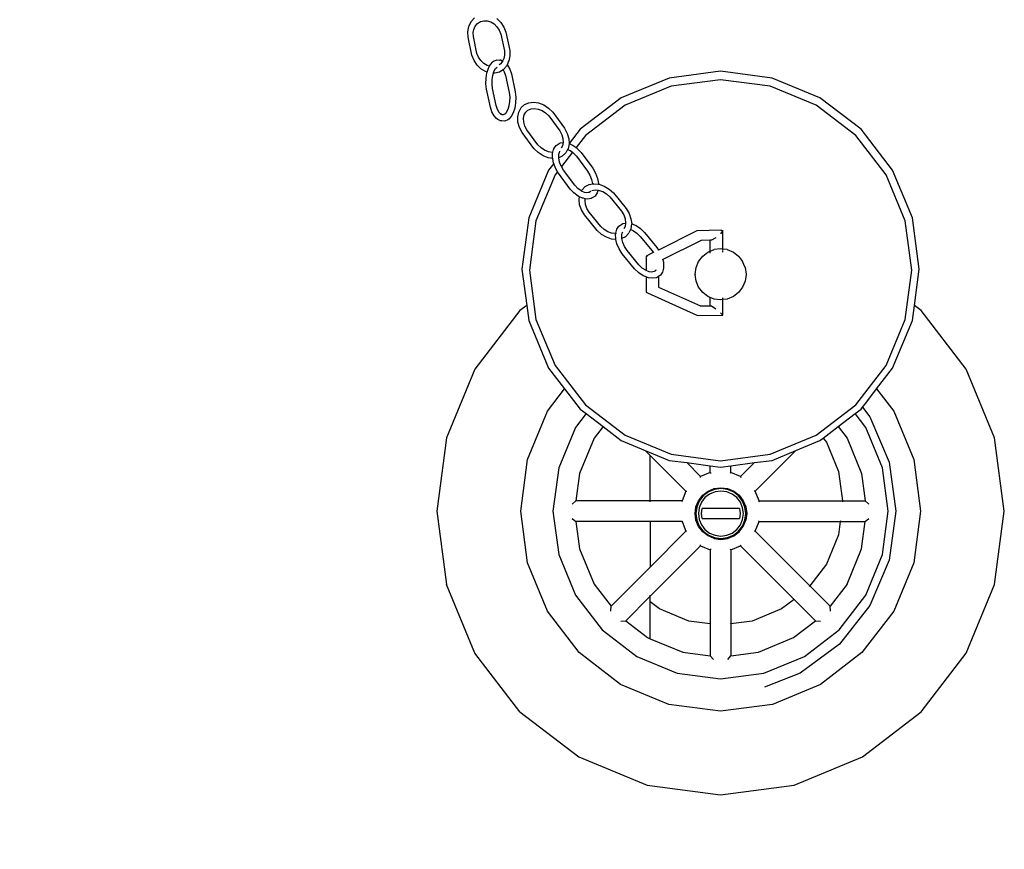
# Model space of a CAD drawing. Units: millimetres. Extents: x 1066 to 3959, y 674 to 3118.
# Drawn here: x 1346 to 1499, y 2532 to 2661 of the extents above; entities that cross this region are included whole.
import ezdxf

# ---------------------------------------------------------------- set-up
doc = ezdxf.new("R2010")
doc.units = ezdxf.units.MM
doc.layers.add('Edges', color=7, linetype='Continuous')

# ---------------------------------------------------------------- blocks, each defined once
blk = doc.blocks.new('Classic Freestanding Clawfoot Tub pl')
at = {"layer": 'Edges'}
for p, q in [((1121.78, 1178.6), (1122.26, 1179.15)), ((1125.73, 1179.04), (1126.34, 1178.45)), ((1121.25, 1177), (1121.41, 1177.8)), ((1121.41, 1177.8), (1121.45, 1177.9)), ((1121.45, 1177.9), (1121.78, 1178.6)), ((1122.08, 1176.9), (1122.16, 1177.37)), ((1122.16, 1177.37), (1122.4, 1177.88)), ((1122.4, 1177.88), (1122.75, 1178.29)), ((1122.75, 1178.29), (1123.2, 1178.57)), ((1123.2, 1178.57), (1123.71, 1178.71)), ((1123.71, 1178.71), (1124.26, 1178.69)), ((1124.26, 1178.69), (1124.8, 1178.52)), ((1124.8, 1178.52), (1125.31, 1178.21)), ((1125.31, 1178.21), (1125.76, 1177.78)), ((1125.76, 1177.78), (1126.11, 1177.25)), ((1126.34, 1178.45), (1126.82, 1177.73)), ((1126.82, 1177.73), (1127.14, 1176.93)), ((1121.27, 1176.17), (1121.25, 1177)), ((1121.87, 1173.36), (1121.27, 1176.17)), ((1122.1, 1176.27), (1122.08, 1176.9)), ((1122.66, 1173.65), (1122.1, 1176.27)), ((1126.11, 1177.25), (1126.35, 1176.64)), ((1126.35, 1176.64), (1126.91, 1174.02)), ((1127.14, 1176.93), (1127.74, 1174.12)), ((1122.2, 1172.56), (1121.87, 1173.36)), ((1122.91, 1173.05), (1122.66, 1173.65)), ((1123.26, 1172.52), (1122.91, 1173.05)), ((1126.82, 1172.84), (1126.64, 1172.46)), ((1126.93, 1173.39), (1126.82, 1172.84)), ((1126.82, 1172.84), (1126.82, 1172.81)), ((1126.91, 1174.02), (1126.93, 1173.39)), ((1127.77, 1173.29), (1127.61, 1172.5)), ((1127.74, 1174.12), (1127.77, 1173.29)), ((1122.68, 1171.84), (1122.2, 1172.56)), ((1123.28, 1171.25), (1122.68, 1171.84)), ((1123.71, 1172.08), (1123.26, 1172.52)), ((1123.98, 1170.83), (1123.28, 1171.25)), ((1124.22, 1171.77), (1123.71, 1172.08)), ((1124.6, 1171.65), (1124.22, 1171.77)), ((1124.24, 1170.74), (1124.43, 1171.34)), ((1124.43, 1171.34), (1124.6, 1171.65)), ((1124.6, 1171.65), (1124.75, 1171.92)), ((1124.75, 1171.92), (1125.13, 1172.32)), ((1125.28, 1172.42), (1125.13, 1172.32)), ((1125.28, 1172.42), (1125.72, 1172.63)), ((1125.29, 1170.82), (1125.54, 1171.28)), ((1125.54, 1171.28), (1125.78, 1171.52)), ((1125.72, 1172.63), (1126.18, 1172.61)), ((1126.26, 1172), (1126.09, 1171.89)), ((1126.39, 1172.59), (1126.18, 1172.61)), ((1126.62, 1172.41), (1126.26, 1172)), ((1126.39, 1172.59), (1126.64, 1172.46)), ((1126.64, 1172.46), (1126.62, 1172.41)), ((1127.24, 1171.69), (1126.75, 1171.14)), ((1127.32, 1171.88), (1127.24, 1171.69)), ((1127.57, 1172.39), (1127.32, 1171.88)), ((1127.32, 1171.88), (1127.4, 1171.8)), ((1127.4, 1171.8), (1127.73, 1171.2)), ((1127.57, 1172.39), (1127.61, 1172.5)), ((1124.24, 1170.74), (1123.98, 1170.83)), ((1124.05, 1168.94), (1124.07, 1169.8)), ((1124.07, 1169.8), (1124.2, 1170.62)), ((1124.2, 1170.62), (1124.24, 1170.74)), ((1125.01, 1169.59), (1125.11, 1170.24)), ((1125.11, 1170.24), (1125.22, 1170.58)), ((1125.22, 1170.58), (1125.29, 1170.82)), ((1125.45, 1170.57), (1125.22, 1170.58)), ((1126.15, 1170.76), (1125.45, 1170.57)), ((1126.72, 1171.11), (1126.15, 1170.76)), ((1126.75, 1171.14), (1126.72, 1171.11)), ((1126.72, 1171.11), (1126.89, 1170.81)), ((1126.89, 1170.81), (1127.09, 1170.22)), ((1127.09, 1170.22), (1127.66, 1167.57)), ((1127.73, 1171.2), (1127.99, 1170.47)), ((1127.99, 1170.47), (1128.58, 1167.69)), ((1152.47, 1169.83), (1145.04, 1166.77)), ((1160.44, 1170.88), (1152.47, 1169.83)), ((1168.42, 1169.83), (1160.44, 1170.88)), ((1175.85, 1166.77), (1168.42, 1169.83)), ((1124.13, 1168.09), (1124.05, 1168.94)), ((1124.99, 1168.9), (1125.01, 1169.59)), ((1125.06, 1168.21), (1124.99, 1168.9)), ((1125.62, 1165.56), (1125.06, 1168.21)), ((1152.77, 1168.57), (1145.62, 1165.62)), ((1160.44, 1169.57), (1152.77, 1168.57)), ((1168.12, 1168.57), (1160.44, 1169.57)), ((1175.26, 1165.62), (1168.12, 1168.57)), ((1124.73, 1165.3), (1124.13, 1168.09)), ((1127.66, 1167.57), (1127.73, 1166.88)), ((1127.73, 1166.88), (1127.71, 1166.19)), ((1128.58, 1167.69), (1128.66, 1166.84)), ((1128.66, 1166.84), (1128.64, 1165.97)), ((1145.04, 1166.77), (1138.66, 1161.89)), ((1182.22, 1161.89), (1175.85, 1166.77)), ((1124.98, 1164.58), (1124.73, 1165.3)), ((1125.83, 1164.97), (1125.62, 1165.56)), ((1127.6, 1165.53), (1127.42, 1164.96)), ((1127.71, 1166.19), (1127.6, 1165.53)), ((1128.51, 1165.16), (1128.28, 1164.44)), ((1128.64, 1165.97), (1128.51, 1165.16)), ((1129.13, 1164.54), (1129.47, 1165.16)), ((1129.47, 1165.16), (1129.53, 1165.25)), ((1129.53, 1165.25), (1130.04, 1165.72)), ((1130.04, 1165.72), (1130.68, 1166)), ((1130.68, 1166), (1131.42, 1166.09)), ((1131.42, 1166.09), (1132.21, 1165.97)), ((1132.21, 1165.97), (1133.01, 1165.65)), ((1133.01, 1165.65), (1133.76, 1165.15)), ((1133.76, 1165.15), (1134.41, 1164.51)), ((1145.62, 1165.62), (1139.49, 1160.92)), ((1181.4, 1160.92), (1175.26, 1165.62)), ((1125.32, 1163.98), (1124.98, 1164.58)), ((1125.71, 1163.56), (1125.32, 1163.98)), ((1126.09, 1164.49), (1125.83, 1164.97)), ((1126.32, 1164.25), (1126.09, 1164.49)), ((1126.41, 1164.15), (1126.32, 1164.25)), ((1126.58, 1164.12), (1126.32, 1164.25)), ((1126.7, 1164.13), (1126.58, 1164.12)), ((1127.02, 1164.28), (1126.7, 1164.13)), ((1127.17, 1164.5), (1127.02, 1164.28)), ((1127.42, 1164.96), (1127.17, 1164.5)), ((1127.97, 1163.86), (1127.59, 1163.46)), ((1128.28, 1164.44), (1127.97, 1163.86)), ((1128.98, 1163.8), (1129.13, 1164.54)), ((1129.02, 1162.99), (1128.98, 1163.8)), ((1129.89, 1163.58), (1130, 1164.12)), ((1130, 1164.12), (1130.21, 1164.51)), ((1130.19, 1164.49), (1130.21, 1164.51)), ((1130.21, 1164.51), (1130.57, 1164.84)), ((1130.57, 1164.84), (1131.04, 1165.05)), ((1131.04, 1165.05), (1131.59, 1165.11)), ((1131.59, 1165.11), (1132.17, 1165.02)), ((1132.17, 1165.02), (1132.76, 1164.79)), ((1132.76, 1164.79), (1133.31, 1164.42)), ((1133.31, 1164.42), (1133.8, 1163.94)), ((1133.8, 1163.94), (1135.51, 1161.64)), ((1134.41, 1164.51), (1136.24, 1162.05)), ((1125.87, 1163.42), (1125.71, 1163.56)), ((1126.32, 1163.19), (1125.87, 1163.42)), ((1126.53, 1163.17), (1126.32, 1163.19)), ((1126.99, 1163.15), (1126.53, 1163.17)), ((1127.43, 1163.36), (1126.99, 1163.15)), ((1127.59, 1163.46), (1127.43, 1163.36)), ((1129.26, 1162.16), (1129.02, 1162.99)), ((1129.67, 1161.36), (1129.26, 1162.16)), ((1129.92, 1162.98), (1129.89, 1163.58)), ((1130.09, 1162.37), (1129.92, 1162.98)), ((1130.4, 1161.77), (1130.09, 1162.37)), ((1131.5, 1158.9), (1129.67, 1161.36)), ((1132.11, 1159.47), (1130.4, 1161.77)), ((1135.51, 1161.64), (1135.82, 1161.04)), ((1135.82, 1161.04), (1135.99, 1160.43)), ((1136.24, 1162.05), (1136.66, 1161.25)), ((1136.66, 1161.25), (1136.89, 1160.42)), ((1138.66, 1161.89), (1136.95, 1159.67)), ((1139.49, 1160.92), (1138.03, 1159.04)), ((1186.11, 1154.81), (1181.4, 1160.92)), ((1187.12, 1155.53), (1182.22, 1161.89)), ((1132.6, 1158.99), (1132.11, 1159.47)), ((1134.6, 1158.91), (1134.93, 1159.38)), ((1134.93, 1159.38), (1135.38, 1159.67)), ((1135.38, 1159.67), (1135.55, 1159.76)), ((1135.55, 1159.76), (1136.03, 1159.83)), ((1135.91, 1159.29), (1135.72, 1158.93)), ((1136.03, 1159.83), (1135.91, 1159.29)), ((1135.99, 1160.43), (1136.03, 1159.83)), ((1136.94, 1159.61), (1136.78, 1158.87)), ((1136.89, 1160.42), (1136.95, 1159.67)), ((1136.95, 1159.67), (1136.94, 1159.61)), ((1136.95, 1159.67), (1137.56, 1159.39)), ((1137.56, 1159.39), (1138.03, 1159.04)), ((1138.03, 1159.04), (1138.21, 1158.91)), ((1132.15, 1158.26), (1131.5, 1158.9)), ((1132.9, 1157.76), (1132.15, 1158.26)), ((1133.15, 1158.62), (1132.6, 1158.99)), ((1133.7, 1157.44), (1132.9, 1157.76)), ((1133.74, 1158.39), (1133.15, 1158.62)), ((1134.32, 1158.3), (1133.74, 1158.39)), ((1134.44, 1158.31), (1134.32, 1158.3)), ((1134.39, 1158.14), (1134.44, 1158.31)), ((1134.39, 1157.42), (1134.39, 1158.14)), ((1134.44, 1158.31), (1134.55, 1158.74)), ((1134.6, 1158.91), (1134.55, 1158.74)), ((1135.36, 1158), (1135.45, 1158.34)), ((1135.36, 1157.47), (1135.36, 1158)), ((1135.87, 1157.69), (1135.36, 1157.47)), ((1135.45, 1158.34), (1135.5, 1158.41)), ((1135.5, 1158.41), (1135.49, 1158.49)), ((1137.47, 1158.31), (1135.77, 1156.09)), ((1136.38, 1158.16), (1135.87, 1157.69)), ((1136.38, 1158.16), (1136.44, 1158.25)), ((1136.71, 1158.77), (1136.44, 1158.25)), ((1136.78, 1158.87), (1136.71, 1158.77)), ((1136.71, 1158.77), (1137.1, 1158.59)), ((1137.1, 1158.59), (1137.47, 1158.31)), ((1137.47, 1158.31), (1137.61, 1158.2)), ((1137.61, 1158.2), (1138.1, 1157.7)), ((1138.1, 1157.7), (1139.82, 1155.38)), ((1138.21, 1158.91), (1138.8, 1158.29)), ((1138.8, 1158.29), (1140.61, 1155.85)), ((1134.41, 1157.34), (1133.7, 1157.44)), ((1134.56, 1156.56), (1133.77, 1155.53)), ((1134.41, 1157.34), (1134.39, 1157.42)), ((1134.55, 1156.63), (1134.41, 1157.34)), ((1134.56, 1156.56), (1134.55, 1156.63)), ((1134.86, 1155.83), (1134.56, 1156.56)), ((1135.36, 1157.43), (1135.36, 1157.47)), ((1135.48, 1156.8), (1135.36, 1157.43)), ((1135.73, 1156.15), (1135.48, 1156.8)), ((1135.77, 1156.09), (1135.73, 1156.15)), ((1136.09, 1155.53), (1135.77, 1156.09)), ((1133.77, 1155.53), (1130.69, 1148.13)), ((1134.78, 1154.81), (1131.81, 1147.69)), ((1135.16, 1155.3), (1134.78, 1154.81)), ((1135.16, 1155.3), (1134.86, 1155.83)), ((1135.29, 1155.06), (1135.16, 1155.3)), ((1137.11, 1152.61), (1135.29, 1155.06)), ((1137.81, 1153.21), (1136.09, 1155.53)), ((1139.82, 1155.38), (1140.18, 1154.75)), ((1140.18, 1154.75), (1140.42, 1154.11)), ((1140.61, 1155.85), (1141.05, 1155.08)), ((1141.05, 1155.08), (1141.36, 1154.27)), ((1189.07, 1147.69), (1186.11, 1154.81)), ((1190.2, 1148.13), (1187.12, 1155.53)), ((1138.29, 1152.7), (1137.81, 1153.21)), ((1138.97, 1152.49), (1139.45, 1152.99)), ((1139.45, 1152.99), (1140.07, 1153.31)), ((1140.07, 1153.31), (1140.55, 1153.4)), ((1140.42, 1154.11), (1140.55, 1153.48)), ((1140.55, 1153.48), (1140.55, 1153.4)), ((1140.55, 1153.4), (1140.8, 1153.44)), ((1140.8, 1153.44), (1141.52, 1153.37)), ((1141.36, 1154.27), (1141.52, 1153.49)), ((1141.52, 1153.49), (1141.52, 1153.37)), ((1141.52, 1153.37), (1141.59, 1153.36)), ((1141.59, 1153.36), (1142.4, 1153.08)), ((1142.4, 1153.08), (1143.17, 1152.62)), ((1137.7, 1152), (1137.11, 1152.61)), ((1138.34, 1151.52), (1137.7, 1152)), ((1138.81, 1152.32), (1138.29, 1152.7)), ((1138.56, 1151.42), (1138.34, 1151.52)), ((1138.5, 1151.01), (1138.56, 1151.42)), ((1139, 1151.22), (1138.56, 1151.42)), ((1138.86, 1152.3), (1138.81, 1152.32)), ((1138.86, 1152.3), (1138.91, 1152.41)), ((1139.33, 1152.08), (1138.86, 1152.3)), ((1138.91, 1152.41), (1138.97, 1152.49)), ((1139.64, 1152.04), (1139.33, 1152.08)), ((1139.96, 1152.09), (1139.64, 1152.04)), ((1139.96, 1152.09), (1140.01, 1152.14)), ((1140.06, 1152.1), (1139.96, 1152.09)), ((1140.01, 1152.14), (1140.24, 1152.25)), ((1140.24, 1152.25), (1140.06, 1152.1)), ((1140.24, 1152.25), (1140.32, 1152.3)), ((1140.46, 1152.38), (1141.01, 1152.47)), ((1140.98, 1151.53), (1140.52, 1151.24)), ((1141.3, 1152), (1140.98, 1151.53)), ((1141.01, 1152.47), (1141.43, 1152.46)), ((1141.35, 1152.16), (1141.3, 1152)), ((1141.43, 1152.46), (1141.35, 1152.16)), ((1141.43, 1152.46), (1141.59, 1152.41)), ((1141.59, 1152.41), (1142.19, 1152.21)), ((1142.19, 1152.21), (1142.76, 1151.87)), ((1142.76, 1151.87), (1143.27, 1151.41)), ((1143.17, 1152.62), (1143.85, 1152.01)), ((1143.27, 1151.41), (1145.09, 1149.18)), ((1143.85, 1152.01), (1145.81, 1149.62)), ((1138.58, 1150.19), (1138.5, 1151.01)), ((1138.87, 1149.37), (1138.58, 1150.19)), ((1139.16, 1151.18), (1139, 1151.22)), ((1139.46, 1151.12), (1139.16, 1151.18)), ((1139.42, 1150.83), (1139.46, 1151.12)), ((1139.48, 1150.23), (1139.42, 1150.83)), ((1139.79, 1151.06), (1139.46, 1151.12)), ((1139.69, 1149.62), (1139.48, 1150.23)), ((1140.36, 1151.15), (1139.79, 1151.06)), ((1140.52, 1151.24), (1140.36, 1151.15)), ((1139.32, 1148.59), (1138.87, 1149.37)), ((1141.28, 1146.2), (1139.32, 1148.59)), ((1140.04, 1149.03), (1139.69, 1149.62)), ((1141.86, 1146.8), (1140.04, 1149.03)), ((1145.09, 1149.18), (1145.44, 1148.59)), ((1145.44, 1148.59), (1145.64, 1147.98)), ((1145.81, 1149.62), (1146.26, 1148.84)), ((1146.26, 1148.84), (1146.54, 1148.01)), ((1130.69, 1148.13), (1129.64, 1140.19)), ((1131.81, 1147.69), (1130.8, 1140.04)), ((1142.37, 1146.34), (1141.86, 1146.8)), ((1144.34, 1146.38), (1144.65, 1146.86)), ((1144.65, 1146.86), (1145.11, 1147.16)), ((1145.11, 1147.16), (1145.26, 1147.25)), ((1145.26, 1147.25), (1145.7, 1147.33)), ((1145.63, 1146.83), (1145.45, 1146.46)), ((1145.7, 1147.33), (1145.63, 1146.83)), ((1145.64, 1147.98), (1145.71, 1147.38)), ((1145.71, 1147.38), (1145.7, 1147.33)), ((1146.63, 1147.2), (1146.52, 1146.44)), ((1146.54, 1148.01), (1146.66, 1147.23)), ((1146.66, 1147.23), (1146.63, 1147.23)), ((1146.66, 1147.23), (1146.63, 1147.2)), ((1146.66, 1147.23), (1147.33, 1146.95)), ((1147.33, 1146.95), (1148.01, 1146.49)), ((1190.08, 1140.04), (1189.07, 1147.69)), ((1191.25, 1140.19), (1190.2, 1148.13)), ((1141.96, 1145.59), (1141.28, 1146.2)), ((1142.73, 1145.13), (1141.96, 1145.59)), ((1142.94, 1146), (1142.37, 1146.34)), ((1143.54, 1145.79), (1142.94, 1146)), ((1144.12, 1145.74), (1143.54, 1145.79)), ((1144.19, 1145.76), (1144.12, 1145.74)), ((1144.19, 1145.76), (1144.15, 1145.61)), ((1144.18, 1144.9), (1144.15, 1145.61)), ((1144.19, 1145.76), (1144.34, 1146.38)), ((1145.12, 1145.53), (1145.2, 1145.84)), ((1145.14, 1144.96), (1145.12, 1145.53)), ((1145.2, 1145.84), (1145.26, 1145.93)), ((1146.16, 1145.71), (1145.68, 1145.22)), ((1146.16, 1145.71), (1146.22, 1145.8)), ((1146.45, 1146.33), (1146.22, 1145.8)), ((1146.52, 1146.44), (1146.45, 1146.33)), ((1146.45, 1146.33), (1146.53, 1146.32)), ((1146.53, 1146.32), (1146.91, 1146.12)), ((1146.91, 1146.12), (1147.45, 1145.75)), ((1147.45, 1145.75), (1147.97, 1145.27)), ((1148.01, 1146.49), (1148.64, 1145.9)), ((1148.64, 1145.9), (1150.57, 1143.53)), ((1156.78, 1146.13), (1150.8, 1143.16)), ((1160.58, 1146.22), (1156.78, 1146.13)), ((1160.77, 1146.16), (1160.4, 1145.68)), ((1160.46, 1146.15), (1160.58, 1146.22)), ((1160.58, 1146.22), (1160.77, 1146.16)), ((1160.77, 1143.31), (1160.77, 1146.16)), ((1143.54, 1144.85), (1142.73, 1145.13)), ((1144.21, 1144.78), (1143.54, 1144.85)), ((1144.21, 1144.78), (1144.18, 1144.9)), ((1144.36, 1144.13), (1144.21, 1144.78)), ((1144.71, 1143.34), (1144.36, 1144.13)), ((1145.68, 1145.22), (1145.14, 1144.94)), ((1145.14, 1144.94), (1145.14, 1144.96)), ((1145.29, 1144.34), (1145.14, 1144.94)), ((1145.56, 1143.71), (1145.29, 1144.34)), ((1147.97, 1145.27), (1149.81, 1143.02)), ((1157.44, 1144.65), (1151.46, 1141.68)), ((1158.84, 1144.68), (1157.44, 1144.65)), ((1159.03, 1144.69), (1158.84, 1144.68)), ((1158.84, 1142.98), (1158.84, 1144.68)), ((1159.68, 1145.07), (1159.03, 1144.69)), ((1145.18, 1142.59), (1144.71, 1143.34)), ((1147.11, 1140.23), (1145.18, 1142.59)), ((1145.94, 1143.1), (1145.56, 1143.71)), ((1147.78, 1140.85), (1145.94, 1143.1)), ((1149.97, 1142.75), (1148.89, 1142.21)), ((1149.81, 1143.02), (1149.97, 1142.75)), ((1150.11, 1142.82), (1149.97, 1142.75)), ((1150.57, 1143.53), (1150.8, 1143.16)), ((1157.66, 1142.21), (1158.47, 1142.83)), ((1158.47, 1142.83), (1158.84, 1142.98)), ((1158.84, 1142.98), (1159.42, 1143.22)), ((1158.84, 1142.89), (1158.84, 1142.98)), ((1158.84, 1142.68), (1158.84, 1142.83)), ((1160.44, 1143.36), (1159.42, 1143.22)), ((1160.77, 1143.31), (1160.44, 1143.36)), ((1161.46, 1143.22), (1160.77, 1143.31)), ((1160.77, 1143.16), (1160.77, 1143.31)), ((1160.77, 1142.85), (1160.77, 1143.03)), ((1161.46, 1143.22), (1162.42, 1142.83)), ((1162.42, 1142.83), (1163.23, 1142.21)), ((1148.3, 1140.37), (1147.78, 1140.85)), ((1149.08, 1142.15), (1148.89, 1142.21)), ((1148.89, 1142.21), (1148.89, 1139.98)), ((1151.36, 1141.63), (1151.4, 1141.66)), ((1151.46, 1141.68), (1151.4, 1141.66)), ((1151.46, 1141.68), (1151.57, 1141.22)), ((1151.57, 1141.22), (1151.6, 1140.51)), ((1156.64, 1140.44), (1157.03, 1141.39)), ((1157.03, 1141.39), (1157.66, 1142.21)), ((1163.23, 1142.21), (1163.86, 1141.39)), ((1164.25, 1140.44), (1163.86, 1141.39)), ((1129.64, 1140.19), (1130.38, 1134.58)), ((1130.8, 1140.04), (1131.81, 1132.37)), ((1147.74, 1139.63), (1147.11, 1140.23)), ((1148.42, 1139.18), (1147.74, 1139.63)), ((1148.84, 1140.01), (1148.3, 1140.37)), ((1148.89, 1138.98), (1148.42, 1139.18)), ((1148.89, 1139.98), (1148.84, 1140.01)), ((1149.36, 1139.79), (1148.89, 1139.98)), ((1149.71, 1139.74), (1149.36, 1139.79)), ((1150.13, 1139.81), (1149.71, 1139.74)), ((1150.32, 1139.93), (1150.13, 1139.81)), ((1150.41, 1140.07), (1150.32, 1139.93)), ((1151.1, 1139.26), (1150.82, 1139.08)), ((1151.41, 1139.74), (1151.1, 1139.26)), ((1151.56, 1140.36), (1151.41, 1139.74)), ((1151.6, 1140.51), (1151.56, 1140.36)), ((1156.5, 1139.43), (1156.64, 1140.44)), ((1156.5, 1139.43), (1156.5, 1139.34)), ((1156.64, 1138.32), (1156.5, 1139.34)), ((1164.25, 1140.44), (1164.39, 1139.43)), ((1164.39, 1139.34), (1164.25, 1138.32)), ((1164.39, 1139.43), (1164.39, 1139.34)), ((1189.07, 1132.37), (1190.08, 1140.04)), ((1190.51, 1134.58), (1191.25, 1140.19)), ((1148.89, 1138.98), (1148.89, 1136.6)), ((1149.09, 1138.89), (1148.89, 1138.98)), ((1149.25, 1138.86), (1149.09, 1138.89)), ((1149.91, 1138.77), (1149.25, 1138.86)), ((1150.49, 1138.87), (1149.91, 1138.77)), ((1150.64, 1138.97), (1150.49, 1138.87)), ((1150.82, 1139.08), (1150.64, 1138.97)), ((1150.82, 1139.08), (1150.82, 1137.41)), ((1157.03, 1137.38), (1156.64, 1138.32)), ((1164.25, 1138.32), (1163.86, 1137.38)), ((1148.89, 1136.6), (1149.08, 1136.54)), ((1149.08, 1136.54), (1156.78, 1133.04)), ((1150.82, 1137.41), (1157.3, 1134.48)), ((1157.66, 1136.56), (1157.03, 1137.38)), ((1158.47, 1135.94), (1157.66, 1136.56)), ((1163.23, 1136.56), (1162.42, 1135.94)), ((1163.86, 1137.38), (1163.23, 1136.56)), ((1158.84, 1135.82), (1158.47, 1135.94)), ((1159.42, 1135.55), (1158.84, 1135.82)), ((1158.84, 1134.52), (1158.84, 1135.82)), ((1160.44, 1135.41), (1159.42, 1135.55)), ((1160.77, 1135.49), (1160.44, 1135.41)), ((1160.77, 1135.6), (1160.77, 1135.77)), ((1161.46, 1135.55), (1160.77, 1135.49)), ((1160.77, 1133.06), (1160.77, 1135.49)), ((1162.42, 1135.94), (1161.46, 1135.55)), ((1129.33, 1133.77), (1122.34, 1124.66)), ((1130.38, 1134.58), (1129.33, 1133.77)), ((1130.38, 1134.58), (1130.69, 1132.24)), ((1156.97, 1132.98), (1160.77, 1133.06)), ((1157.3, 1134.48), (1158.84, 1134.52)), ((1157.3, 1134.48), (1157.44, 1134.42)), ((1158.84, 1134.52), (1158.9, 1134.45)), ((1159.03, 1134.46), (1158.9, 1134.45)), ((1159.68, 1134), (1159.03, 1134.46)), ((1160.77, 1133.06), (1160.4, 1133.43)), ((1190.2, 1132.24), (1190.51, 1134.58)), ((1191.56, 1133.77), (1190.51, 1134.58)), ((1198.55, 1124.66), (1191.56, 1133.77)), ((1130.69, 1132.24), (1133.77, 1124.84)), ((1131.81, 1132.37), (1134.78, 1125.25)), ((1156.78, 1133.04), (1156.97, 1132.98)), ((1186.11, 1125.25), (1189.07, 1132.37)), ((1187.12, 1124.84), (1190.2, 1132.24)), ((1122.34, 1124.66), (1117.94, 1114.05)), ((1133.77, 1124.84), (1136.25, 1121.62)), ((1134.78, 1125.25), (1139.49, 1119.14)), ((1181.4, 1119.14), (1186.11, 1125.25)), ((1184.64, 1121.62), (1187.12, 1124.84)), ((1202.94, 1114.05), (1198.55, 1124.66)), ((1133.6, 1118.16), (1136.25, 1121.62)), ((1136.25, 1121.62), (1138.66, 1118.49)), ((1182.94, 1119.42), (1184.64, 1121.62)), ((1184.64, 1121.62), (1187.29, 1118.16)), ((1182.44, 1118.77), (1182.94, 1119.42)), ((1130.5, 1110.68), (1133.6, 1118.16)), ((1139.57, 1117.8), (1137.93, 1115.66)), ((1138.66, 1118.49), (1139.57, 1117.8)), ((1139.49, 1119.14), (1145.62, 1114.44)), ((1139.57, 1117.8), (1142.21, 1115.77)), ((1175.26, 1114.44), (1181.4, 1119.14)), ((1178.68, 1115.77), (1181.32, 1117.8)), ((1181.32, 1117.8), (1182.22, 1118.49)), ((1182.96, 1115.66), (1181.32, 1117.8)), ((1182.22, 1118.49), (1182.44, 1118.77)), ((1182.44, 1118.77), (1183.61, 1117.28)), ((1187.29, 1118.16), (1190.39, 1110.68)), ((1183.61, 1117.28), (1186.59, 1110.24)), ((1137.93, 1115.66), (1135.33, 1109.39)), ((1142.21, 1115.77), (1140.84, 1113.98)), ((1142.21, 1115.77), (1145.04, 1113.61)), ((1176.36, 1114), (1178.68, 1115.77)), ((1178.68, 1115.77), (1180.05, 1113.98)), ((1185.56, 1109.39), (1182.96, 1115.66)), ((1117.94, 1114.05), (1116.44, 1102.66)), ((1140.84, 1113.98), (1138.57, 1108.52)), ((1145.04, 1113.61), (1148.76, 1112.08)), ((1145.62, 1114.44), (1152.77, 1111.49)), ((1168.12, 1111.49), (1175.26, 1114.44)), ((1172.13, 1112.08), (1175.85, 1113.61)), ((1175.85, 1113.61), (1176.36, 1114)), ((1176.36, 1114), (1176.85, 1113.37)), ((1176.85, 1113.37), (1178.74, 1108.8)), ((1180.05, 1113.98), (1182.31, 1108.52)), ((1204.44, 1102.66), (1202.94, 1114.05)), ((1148.76, 1112.08), (1152.47, 1110.54)), ((1149.51, 1111.32), (1148.76, 1112.08)), ((1165.81, 1105.76), (1172.13, 1112.08)), ((1168.42, 1110.54), (1172.13, 1112.08)), ((1129.44, 1102.66), (1130.5, 1110.68)), ((1155.07, 1105.76), (1149.51, 1111.32)), ((1149.51, 1104.26), (1149.51, 1111.32)), ((1152.47, 1110.54), (1155.18, 1110.19)), ((1152.77, 1111.49), (1160.44, 1110.49)), ((1157.34, 1108.03), (1155.18, 1110.19)), ((1155.18, 1110.19), (1158.84, 1109.71)), ((1160.44, 1110.49), (1168.12, 1111.49)), ((1162.05, 1109.71), (1165.7, 1110.19)), ((1163.54, 1108.03), (1165.7, 1110.19)), ((1165.7, 1110.19), (1168.42, 1110.54)), ((1186.59, 1110.24), (1187.61, 1102.66)), ((1190.39, 1110.68), (1191.44, 1102.66)), ((1135.33, 1109.39), (1134.44, 1102.66)), ((1158.84, 1108.65), (1157.34, 1108.03)), ((1158.84, 1108.65), (1158.84, 1109.71)), ((1158.84, 1109.71), (1160.44, 1109.5)), ((1158.84, 1108.65), (1158.97, 1108.56)), ((1160.44, 1109.5), (1162.05, 1109.71)), ((1161.91, 1108.56), (1162.05, 1108.65)), ((1162.05, 1108.65), (1162.05, 1109.71)), ((1163.54, 1108.03), (1162.05, 1108.65)), ((1178.74, 1108.8), (1179.34, 1104.26)), ((1186.44, 1102.66), (1185.56, 1109.39)), ((1138.57, 1108.52), (1138.01, 1104.26)), ((1157.31, 1107.87), (1157.34, 1108.03)), ((1163.54, 1108.03), (1163.58, 1107.87)), ((1182.31, 1108.52), (1182.87, 1104.26)), ((1155.07, 1105.76), (1154.46, 1104.26)), ((1155.07, 1105.76), (1155.23, 1105.79)), ((1157.66, 1105.12), (1158.49, 1105.76)), ((1158.56, 1105.64), (1157.75, 1105.03)), ((1158.49, 1105.76), (1159.45, 1106.16)), ((1159.49, 1106.03), (1158.56, 1105.64)), ((1159.58, 1105.67), (1158.74, 1105.32)), ((1159.45, 1106.16), (1160.49, 1106.29)), ((1160.49, 1106.16), (1159.49, 1106.03)), ((1160.49, 1105.79), (1159.58, 1105.67)), ((1160.49, 1106.29), (1161.52, 1106.16)), ((1161.49, 1106.03), (1160.49, 1106.16)), ((1161.39, 1105.67), (1160.49, 1105.79)), ((1162.24, 1105.32), (1161.39, 1105.67)), ((1162.42, 1105.64), (1161.49, 1106.03)), ((1161.52, 1106.16), (1162.49, 1105.76)), ((1163.22, 1105.03), (1162.42, 1105.64)), ((1162.49, 1105.76), (1163.32, 1105.12)), ((1165.81, 1105.76), (1165.66, 1105.79)), ((1166.43, 1104.26), (1165.81, 1105.76)), ((1138.01, 1104.26), (1137.44, 1103.76)), ((1149.51, 1104.26), (1138.01, 1104.26)), ((1149.51, 1104.13), (1149.51, 1104.26)), ((1154.46, 1104.26), (1149.51, 1104.26)), ((1154.54, 1104.13), (1154.46, 1104.26)), ((1156.62, 1103.33), (1157.02, 1104.29)), ((1157.14, 1104.23), (1156.75, 1103.29)), ((1157.02, 1104.29), (1157.66, 1105.12)), ((1157.75, 1105.03), (1157.14, 1104.23)), ((1158.02, 1104.77), (1157.46, 1104.04)), ((1158.74, 1105.32), (1158.02, 1104.77)), ((1162.96, 1104.77), (1162.24, 1105.32)), ((1163.51, 1104.04), (1162.96, 1104.77)), ((1163.83, 1104.23), (1163.22, 1105.03)), ((1163.32, 1105.12), (1163.95, 1104.29)), ((1164.22, 1103.29), (1163.83, 1104.23)), ((1163.95, 1104.29), (1164.35, 1103.33)), ((1166.43, 1104.26), (1166.34, 1104.13)), ((1166.43, 1104.26), (1179.34, 1104.26)), ((1179.34, 1104.26), (1179.35, 1104.13)), ((1179.34, 1104.26), (1182.87, 1104.26)), ((1183.44, 1103.76), (1182.87, 1104.26)), ((1116.44, 1102.66), (1117.94, 1091.27)), ((1130.5, 1094.63), (1129.44, 1102.66)), ((1134.44, 1102.66), (1135.33, 1095.93)), ((1156.49, 1102.29), (1156.62, 1103.33)), ((1156.75, 1103.29), (1156.62, 1102.29)), ((1157.11, 1103.2), (1156.99, 1102.29)), ((1157.46, 1104.04), (1157.11, 1103.2)), ((1157.5, 1102.29), (1157.6, 1103.07)), ((1163.38, 1103.07), (1157.6, 1103.07)), ((1163.38, 1103.07), (1163.48, 1102.29)), ((1163.86, 1103.2), (1163.51, 1104.04)), ((1163.98, 1102.29), (1163.86, 1103.2)), ((1164.35, 1102.29), (1164.22, 1103.29)), ((1164.35, 1103.33), (1164.49, 1102.29)), ((1185.56, 1095.93), (1186.44, 1102.66)), ((1187.61, 1102.66), (1186.59, 1095.07)), ((1191.44, 1102.66), (1190.39, 1094.63)), ((1202.94, 1091.27), (1204.44, 1102.66)), ((1137.44, 1101.55), (1138.01, 1101.05)), ((1138.01, 1101.05), (1138.57, 1096.8)), ((1149.51, 1101.05), (1138.01, 1101.05)), ((1149.51, 1101.05), (1149.51, 1101.19)), ((1154.46, 1101.05), (1149.51, 1101.05)), ((1149.51, 1101.05), (1149.51, 1094)), ((1154.46, 1101.05), (1154.54, 1101.19)), ((1154.46, 1101.05), (1155.07, 1099.56)), ((1156.62, 1101.26), (1156.49, 1102.29)), ((1156.62, 1102.29), (1156.75, 1101.29)), ((1157.02, 1100.29), (1156.62, 1101.26)), ((1156.75, 1101.29), (1157.14, 1100.36)), ((1156.99, 1102.29), (1157.11, 1101.39)), ((1157.11, 1101.39), (1157.46, 1100.55)), ((1157.6, 1101.52), (1157.5, 1102.29)), ((1157.6, 1101.52), (1163.38, 1101.52)), ((1163.48, 1102.29), (1163.38, 1101.52)), ((1163.51, 1100.55), (1163.86, 1101.39)), ((1163.83, 1100.36), (1164.22, 1101.29)), ((1163.86, 1101.39), (1163.98, 1102.29)), ((1163.95, 1100.29), (1164.35, 1101.26)), ((1164.22, 1101.29), (1164.35, 1102.29)), ((1164.49, 1102.29), (1164.35, 1101.26)), ((1165.81, 1099.56), (1166.43, 1101.05)), ((1166.43, 1101.05), (1166.34, 1101.19)), ((1166.43, 1101.05), (1179.01, 1101.05)), ((1179.01, 1101.05), (1178.74, 1099)), ((1179.03, 1101.19), (1179.01, 1101.05)), ((1179.01, 1101.05), (1182.87, 1101.05)), ((1182.31, 1096.8), (1182.87, 1101.05)), ((1182.87, 1101.05), (1183.44, 1101.55)), ((1155.07, 1099.56), (1149.51, 1094)), ((1155.23, 1099.53), (1155.07, 1099.56)), ((1157.66, 1099.47), (1157.02, 1100.29)), ((1157.14, 1100.36), (1157.75, 1099.56)), ((1157.46, 1100.55), (1158.02, 1099.82)), ((1158.49, 1098.83), (1157.66, 1099.47)), ((1157.75, 1099.56), (1158.56, 1098.95)), ((1158.02, 1099.82), (1158.74, 1099.27)), ((1162.24, 1099.27), (1162.96, 1099.82)), ((1162.42, 1098.95), (1163.22, 1099.56)), ((1162.49, 1098.83), (1163.32, 1099.47)), ((1162.96, 1099.82), (1163.51, 1100.55)), ((1163.22, 1099.56), (1163.83, 1100.36)), ((1163.32, 1099.47), (1163.95, 1100.29)), ((1165.81, 1099.56), (1165.66, 1099.53)), ((1165.81, 1099.56), (1174.28, 1091.09)), ((1159.45, 1098.43), (1158.49, 1098.83)), ((1158.56, 1098.95), (1159.49, 1098.56)), ((1158.74, 1099.27), (1159.58, 1098.92)), ((1159.45, 1098.43), (1160.49, 1098.29)), ((1159.49, 1098.56), (1160.49, 1098.43)), ((1159.58, 1098.92), (1160.49, 1098.8)), ((1160.49, 1098.8), (1161.39, 1098.92)), ((1160.49, 1098.43), (1161.49, 1098.56)), ((1160.49, 1098.29), (1161.52, 1098.43)), ((1161.39, 1098.92), (1162.24, 1099.27)), ((1161.49, 1098.56), (1162.42, 1098.95)), ((1161.52, 1098.43), (1162.49, 1098.83)), ((1178.74, 1099), (1176.85, 1094.43)), ((1138.57, 1096.8), (1140.84, 1091.34)), ((1157.34, 1097.29), (1149.51, 1089.46)), ((1157.34, 1097.29), (1157.31, 1097.45)), ((1157.34, 1097.29), (1158.84, 1096.67)), ((1158.97, 1096.76), (1158.84, 1096.67)), ((1158.84, 1096.67), (1158.84, 1085.17)), ((1162.05, 1096.67), (1161.91, 1096.76)), ((1162.05, 1096.67), (1163.54, 1097.29)), ((1162.05, 1096.67), (1162.05, 1085.17)), ((1163.54, 1097.29), (1163.58, 1097.45)), ((1163.54, 1097.29), (1171.85, 1088.98)), ((1180.05, 1091.34), (1182.31, 1096.8)), ((1135.33, 1095.93), (1137.93, 1089.66)), ((1182.96, 1089.66), (1185.56, 1095.93)), ((1186.59, 1095.07), (1183.61, 1088.04)), ((1133.6, 1087.16), (1130.5, 1094.63)), ((1149.51, 1094), (1143.45, 1087.93)), ((1176.85, 1094.43), (1174.28, 1091.09)), ((1190.39, 1094.63), (1187.29, 1087.16)), ((1122.34, 1080.66), (1117.94, 1091.27)), ((1140.84, 1091.34), (1143.45, 1087.93)), ((1174.28, 1091.09), (1174.2, 1090.98)), ((1174.28, 1091.09), (1177.44, 1087.93)), ((1180.05, 1091.34), (1177.44, 1087.93)), ((1198.55, 1080.66), (1202.94, 1091.27)), ((1137.93, 1089.66), (1142.06, 1084.27)), ((1149.51, 1089.46), (1145.72, 1085.66)), ((1149.51, 1089.46), (1149.51, 1089.65)), ((1149.51, 1088.62), (1149.51, 1089.46)), ((1171.85, 1088.98), (1169.91, 1087.5)), ((1171.85, 1088.98), (1175.17, 1085.66)), ((1178.83, 1084.27), (1182.96, 1089.66)), ((1143.4, 1087.18), (1143.45, 1087.93)), ((1150.97, 1087.5), (1149.51, 1088.62)), ((1149.51, 1082.89), (1149.51, 1088.62)), ((1155.54, 1085.61), (1150.97, 1087.5)), ((1169.91, 1087.5), (1165.35, 1085.61)), ((1177.49, 1087.18), (1177.44, 1087.93)), ((1183.61, 1088.04), (1178.9, 1082.04)), ((1138.52, 1080.74), (1133.6, 1087.16)), ((1187.29, 1087.16), (1182.36, 1080.74)), ((1142.06, 1084.27), (1147.44, 1080.14)), ((1144.96, 1085.61), (1145.72, 1085.66)), ((1145.72, 1085.66), (1149.12, 1083.05)), ((1158.84, 1085.17), (1155.54, 1085.61)), ((1158.84, 1085.17), (1158.84, 1080.23)), ((1162.05, 1085.17), (1161.91, 1085.16)), ((1165.35, 1085.61), (1162.05, 1085.17)), ((1162.05, 1085.17), (1162.05, 1080.23)), ((1171.76, 1083.05), (1175.17, 1085.66)), ((1173.44, 1080.14), (1178.83, 1084.27)), ((1175.17, 1085.66), (1175.93, 1085.61)), ((1149.12, 1083.05), (1149.51, 1082.89)), ((1149.51, 1082.89), (1154.58, 1080.79)), ((1166.3, 1080.79), (1171.76, 1083.05)), ((1178.9, 1082.04), (1172.8, 1077.52)), ((1129.33, 1071.55), (1122.34, 1080.66)), ((1144.94, 1075.81), (1138.52, 1080.74)), ((1147.44, 1080.14), (1153.71, 1077.54)), ((1154.58, 1080.79), (1158.84, 1080.23)), ((1158.84, 1080.23), (1159.34, 1079.66)), ((1161.55, 1079.66), (1162.05, 1080.23)), ((1162.05, 1080.23), (1166.3, 1080.79)), ((1167.17, 1077.54), (1173.44, 1080.14)), ((1182.36, 1080.74), (1175.94, 1075.81)), ((1191.56, 1071.55), (1198.55, 1080.66)), ((1153.71, 1077.54), (1160.44, 1076.66)), ((1160.44, 1076.66), (1167.17, 1077.54)), ((1172.8, 1077.52), (1167.27, 1075.35)), ((1152.42, 1072.71), (1144.94, 1075.81)), ((1175.94, 1075.81), (1168.47, 1072.71)), ((1160.44, 1071.66), (1152.42, 1072.71)), ((1168.47, 1072.71), (1160.44, 1071.66)), ((1129.33, 1071.55), (1138.44, 1064.55)), ((1182.44, 1064.55), (1191.56, 1071.55)), ((1138.44, 1064.55), (1149.06, 1060.16)), ((1171.83, 1060.16), (1182.44, 1064.55)), ((1149.06, 1060.16), (1160.44, 1058.66)), ((1160.44, 1058.66), (1171.83, 1060.16))]:
    blk.add_line(p, q, dxfattribs=at)
blk.add_arc((1150.43, 1098.92), 169.72, 93.2117, 266.7883, dxfattribs=at)

msp = doc.modelspace()

# ---------------------------------------------------------------- block references
at = {"layer": 'Edges'}
msp.add_blockref('Classic Freestanding Clawfoot Tub pl', (294.5, 1481.63), dxfattribs=at)

doc.saveas('drawing.dxf')
